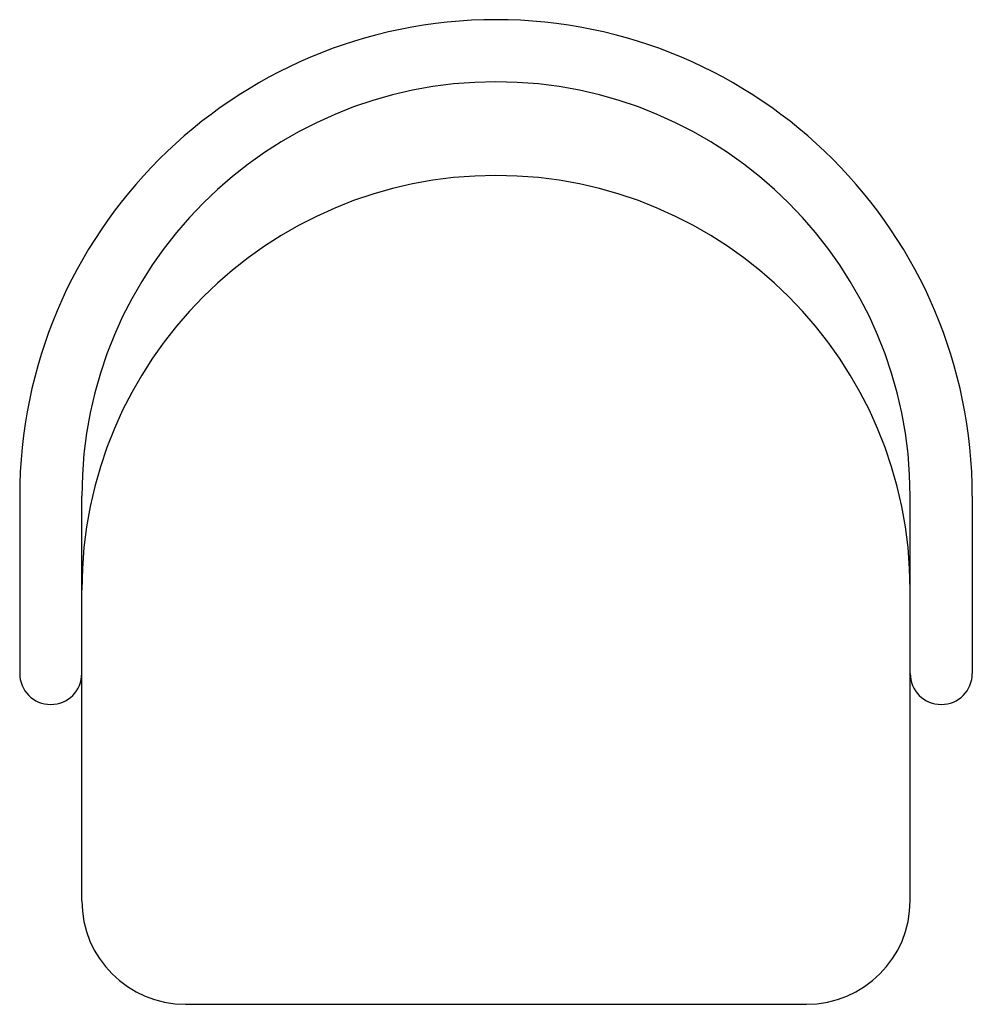
# Model space of a CAD drawing. Units: metres. Extents: x 0 to 0.46, y 0 to 0.475.
import ezdxf

# ---------------------------------------------------------------- set-up
doc = ezdxf.new("R2010")
doc.units = ezdxf.units.M

# ---------------------------------------------------------------- blocks, each defined once
blk = doc.blocks.new('BID-dining-chair-wood-plan')
for p, q in [((-0.23, 0.2452), (-0.23, 0.15972)), ((-0.2, 0.05), (-0.2, 0.2452)), ((0.2, 0.05), (0.2, 0.2452)), ((0.23, 0.2452), (0.23, 0.15972)), ((-0.15, 0), (0.15, 0))]:
    blk.add_line(p, q)
for centre, radius, start, end in [((0, 0.2452), 0.23, 0, 180), ((0, 0.2452), 0.2, 0, 180), ((0, 0.2), 0.2, 0, 180), ((-0.215, 0.15972), 0.015, 180, 0), ((0.215, 0.15972), 0.015, 180, 0), ((-0.15, 0.05), 0.05, 180, 270), ((0.15, 0.05), 0.05, 270, 0)]:
    blk.add_arc(centre, radius, start, end)

msp = doc.modelspace()

# ---------------------------------------------------------------- block references
msp.add_blockref('BID-dining-chair-wood-plan', (0.23, 0))

doc.saveas('drawing.dxf')
